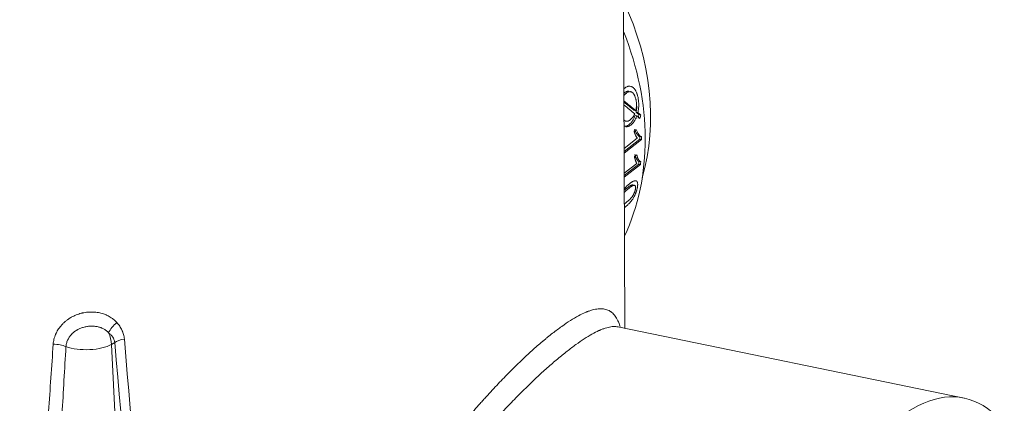
# Model space of a CAD drawing. Units: millimetres. Extents: x 0 to 594, y 0 to 420.
# Drawn here: x 465 to 513, y 125 to 143 of the extents above; entities that cross this region are included whole.
import ezdxf

# ---------------------------------------------------------------- set-up
doc = ezdxf.new("R2010")
doc.units = ezdxf.units.MM
doc.layers.add('1', color=7, linetype='Continuous', true_color=0xffffff)

msp = doc.modelspace()

# ---------------------------------------------------------------- linework, layer by layer
at = {"layer": '1', "color": 3, "linetype": 'Continuous', "lineweight": 18}
for p, q in [((494.858, 128.302), (494.725, 165.847)), ((495.148, 139.879), (495.058, 139.898)), ((495.395, 138.951), (495.305, 138.969)), ((494.826, 138.451), (494.916, 138.433)), ((495.453, 138.701), (495.363, 138.719)), ((495.499, 138.863), (495.409, 138.882)), ((495.64, 138.741), (495.55, 138.76)), ((495.421, 138.032), (495.311, 137.946)), ((495.468, 137.599), (494.827, 137.098)), ((494.828, 136.957), (495.587, 137.552)), ((494.828, 136.87), (495.676, 137.534)), ((495.516, 137.711), (495.692, 137.675)), ((495.676, 137.534), (495.587, 137.552)), ((495.439, 136.797), (495.329, 136.711)), ((495.442, 136.373), (494.831, 135.895)), ((494.832, 135.777), (495.539, 136.33)), ((494.832, 135.689), (495.628, 136.312)), ((495.502, 136.483), (495.639, 136.455)), ((495.628, 136.312), (495.539, 136.33)), ((495.334, 135.298), (495.243, 135.317)), ((511.472, 124.885), (494.515, 128.373))]:
    msp.add_line(p, q, dxfattribs=at)
at = {"layer": '1', "color": 7, "linetype": 'Continuous', "lineweight": 13}
for p, q in [((469.869, 127.605), (469.706, 127.512)), ((469.706, 127.512), (471.024, 100.928))]:
    msp.add_line(p, q, dxfattribs=at)
at = {"layer": '1', "color": 3, "linetype": 'Continuous', "lineweight": 18}
for centre, major_axis, ratio, start_param, end_param in [((485.103, 140.94), (7.644, -9.764), 0.812165, 0.531526, 1.297387), ((483.954, 140.041), (8.26, -10.551), 0.812165, 0.387994, 1.226898), ((484.508, 140.475), (-13.662, 6.129), 0.288739, 3.929921, 3.995465), ((484.508, 140.475), (-13.56, 6.083), 0.288739, 3.930918, 3.986917), ((484.386, 140.379), (-13.661, 6.129), 0.288748, 3.921488, 3.9819), ((484.508, 140.474), (-13.555, 6.087), 0.289293, 3.901003, 3.918346), ((484.39, 140.382), (-13.683, 6.114), 0.286231, 3.891012, 3.909012), ((484.507, 140.474), (-13.657, 6.132), 0.289293, 3.900225, 3.917436), ((483.27, 139.506), (-6.778, -15.714), 0.69725, 1.807258, 1.817462), ((483.272, 139.506), (-6.828, -15.832), 0.697217, 1.806526, 1.816654), ((483.774, 139.9), (8.199, -10.472), 0.812165, 0.814091, 0.826017), ((483.774, 139.9), (8.26, -10.551), 0.812165, 0.814041, 0.825878), ((483.774, 139.9), (8.199, -10.472), 0.812165, 0.712698, 0.724671), ((483.774, 139.9), (8.26, -10.551), 0.812165, 0.713407, 0.72529), ((508.249, 109.213), (-3.223, -15.672), 0.421521, 2.810099, 6.283185)]:
    msp.add_ellipse(centre, major_axis=major_axis, ratio=ratio, start_param=start_param, end_param=end_param, dxfattribs=at)
at = {"layer": '1', "color": 7, "linetype": 'Continuous', "lineweight": 13}
for centre, major_axis, ratio, start_param, end_param in [((470.146, 128.265), (-0.59, -0.54), 0.435779, 4.602274, 5.463635), ((468.566, 127.768), (-0.695, 1.215), 0.745597, 4.114605, 4.551532), ((466.948, 127.203), (0.798, -0.058), 0.395286, 0.86572, 1.712294), ((468.484, 127.857), (1.497, 0.005), 0.403371, 3.978297, 5.66482), ((470.521, 127.459), (-0.797, -0.07), 0.418038, 4.90126, 5.631712), ((461.175, 560.933), (28.02, -571.511), 0.033538, 5.571314, 5.6442), ((461.826, 560.787), (27.383, -571.322), 0.032701, 5.570934, 5.643913)]:
    msp.add_ellipse(centre, major_axis=major_axis, ratio=ratio, start_param=start_param, end_param=end_param, dxfattribs=at)
at = {"layer": '1', "color": 3, "linetype": 'Continuous', "lineweight": 18}
for points, knots in [([(495.499, 138.863), (495.505, 138.894), (495.51, 138.924), (495.52, 138.986), (495.525, 139.017), (495.532, 139.079), (495.535, 139.11), (495.539, 139.157), (495.539, 139.173), (495.54, 139.197), (495.541, 139.205), (495.541, 139.221), (495.541, 139.229), (495.541, 139.268), (495.54, 139.299), (495.537, 139.361), (495.534, 139.391), (495.528, 139.451), (495.524, 139.481), (495.518, 139.518), (495.517, 139.526), (495.514, 139.54), (495.513, 139.548), (495.509, 139.57), (495.506, 139.584), (495.492, 139.655), (495.477, 139.71), (495.455, 139.774), (495.449, 139.793), (495.441, 139.811), (495.437, 139.823), (495.434, 139.829), (495.421, 139.859), (495.411, 139.882), (495.394, 139.914), (495.388, 139.925), (495.376, 139.945), (495.37, 139.955), (495.352, 139.984), (495.339, 140.002), (495.319, 140.027), (495.312, 140.035), (495.301, 140.046), (495.298, 140.05), (495.29, 140.057), (495.272, 140.074), (495.239, 140.101), (495.208, 140.118), (495.185, 140.128), (495.173, 140.133), (495.162, 140.136), (495.154, 140.139), (495.15, 140.14), (495.114, 140.149), (495.082, 140.151), (495.034, 140.145), (495.019, 140.142), (494.999, 140.136), (494.995, 140.135), (494.987, 140.133), (494.976, 140.129), (494.964, 140.124), (494.926, 140.107), (494.896, 140.088), (494.86, 140.06), (494.853, 140.055), (494.839, 140.043), (494.828, 140.034), (494.818, 140.024), (494.815, 140.021)], [0, 0, 0, 0, 0.039624, 0.039624, 0.079247, 0.079247, 0.118871, 0.118871, 0.138683, 0.138683, 0.148588, 0.148588, 0.158494, 0.158494, 0.198118, 0.198118, 0.237741, 0.237741, 0.277365, 0.277365, 0.287271, 0.287271, 0.297177, 0.297177, 0.316989, 0.316989, 0.396236, 0.396236, 0.416048, 0.425953, 0.425953, 0.435859, 0.435859, 0.475483, 0.475483, 0.495295, 0.495295, 0.515106, 0.515106, 0.55473, 0.55473, 0.574542, 0.574542, 0.584448, 0.584448, 0.594354, 0.633977, 0.673601, 0.673601, 0.693413, 0.703318, 0.703318, 0.713224, 0.713224, 0.792472, 0.792472, 0.832095, 0.832095, 0.842001, 0.842001, 0.851907, 0.871719, 0.871719, 0.950966, 0.950966, 0.970778, 0.970778, 0.990589, 1, 1, 1, 1]), ([(494.816, 139.809), (494.825, 139.816), (494.834, 139.823), (494.852, 139.837), (494.862, 139.844), (494.89, 139.862), (494.91, 139.873), (494.94, 139.886), (494.95, 139.889), (494.965, 139.894), (494.97, 139.895), (494.98, 139.898), (494.986, 139.899), (495.011, 139.903), (495.032, 139.903), (495.054, 139.899), (495.056, 139.899), (495.058, 139.898)], [0, 0, 0, 0, 0.11667, 0.11667, 0.239739, 0.239739, 0.485878, 0.485878, 0.608947, 0.608947, 0.670482, 0.670482, 0.732016, 0.732016, 0.978155, 0.978155, 1, 1, 1, 1]), ([(494.817, 139.697), (494.819, 139.7), (494.821, 139.703), (494.828, 139.712), (494.833, 139.717), (494.841, 139.727), (494.846, 139.732), (494.868, 139.756), (494.886, 139.773), (494.914, 139.796), (494.924, 139.804), (494.942, 139.818), (494.952, 139.824), (494.981, 139.843), (495, 139.854), (495.025, 139.865), (495.03, 139.867), (495.04, 139.87), (495.045, 139.872), (495.06, 139.877), (495.071, 139.879), (495.101, 139.884), (495.122, 139.884), (495.145, 139.88), (495.147, 139.88), (495.152, 139.879), (495.155, 139.878), (495.163, 139.876), (495.178, 139.871), (495.203, 139.86), (495.222, 139.846), (495.236, 139.835), (495.241, 139.831), (495.25, 139.822), (495.257, 139.815), (495.264, 139.808), (495.268, 139.803), (495.27, 139.801), (495.277, 139.793), (495.29, 139.777), (495.311, 139.747), (495.329, 139.714), (495.34, 139.692), (495.347, 139.677), (495.35, 139.669), (495.367, 139.63), (495.378, 139.597), (495.392, 139.544), (495.397, 139.526), (495.403, 139.498), (495.405, 139.489), (495.408, 139.47), (495.41, 139.461), (495.413, 139.442), (495.415, 139.432), (495.418, 139.413), (495.419, 139.403), (495.423, 139.374), (495.425, 139.354), (495.428, 139.314), (495.429, 139.294), (495.43, 139.268), (495.43, 139.263), (495.43, 139.253), (495.43, 139.237), (495.43, 139.222), (495.429, 139.211)], [0, 0, 0, 0, 0.010409, 0.010409, 0.028735, 0.028735, 0.047061, 0.047061, 0.120364, 0.120364, 0.157015, 0.157015, 0.193667, 0.193667, 0.26697, 0.26697, 0.285295, 0.285295, 0.303621, 0.303621, 0.340273, 0.340273, 0.413576, 0.413576, 0.422739, 0.422739, 0.431901, 0.431901, 0.450227, 0.486879, 0.52353, 0.52353, 0.541856, 0.541856, 0.560182, 0.569345, 0.569345, 0.578508, 0.578508, 0.596833, 0.633485, 0.670136, 0.688462, 0.688462, 0.706788, 0.706788, 0.780091, 0.780091, 0.816742, 0.816742, 0.835068, 0.835068, 0.853394, 0.853394, 0.87172, 0.87172, 0.890045, 0.890045, 0.926697, 0.926697, 0.963348, 0.963348, 0.972511, 0.972511, 0.981674, 1, 1, 1, 1]), ([(495.429, 139.211), (495.429, 139.2), (495.428, 139.189), (495.427, 139.167), (495.426, 139.156), (495.424, 139.134), (495.423, 139.123), (495.42, 139.101), (495.418, 139.09), (495.414, 139.058), (495.411, 139.036), (495.403, 138.993), (495.399, 138.972), (495.395, 138.951)], [0, 0, 0, 0, 0.125, 0.125, 0.25, 0.25, 0.375, 0.375, 0.5, 0.5, 0.75, 0.75, 1, 1, 1, 1]), ([(495.409, 138.882), (495.415, 138.912), (495.421, 138.943), (495.428, 138.989), (495.43, 139.004), (495.434, 139.028), (495.435, 139.036), (495.437, 139.051), (495.438, 139.059), (495.443, 139.098), (495.446, 139.129), (495.448, 139.163), (495.448, 139.166), (495.448, 139.169)], [0, 0, 0, 0, 0.323363, 0.323363, 0.485044, 0.485044, 0.565885, 0.565885, 0.646726, 0.646726, 0.970089, 0.970089, 1, 1, 1, 1]), ([(494.812, 138.19), (494.816, 138.189), (494.82, 138.188), (494.831, 138.187), (494.838, 138.186), (494.86, 138.185), (494.874, 138.185), (494.917, 138.191), (494.946, 138.201), (494.989, 138.221), (495.007, 138.231), (495.026, 138.243), (495.033, 138.248), (495.037, 138.25), (495.047, 138.258), (495.055, 138.263), (495.069, 138.274), (495.076, 138.28), (495.09, 138.292), (495.097, 138.298), (495.119, 138.317), (495.133, 138.33), (495.16, 138.36), (495.174, 138.375), (495.194, 138.4), (495.201, 138.409), (495.211, 138.422), (495.214, 138.427), (495.221, 138.436), (495.228, 138.445), (495.234, 138.455), (495.24, 138.465), (495.244, 138.47), (495.253, 138.485), (495.259, 138.495), (495.277, 138.527), (495.289, 138.549), (495.311, 138.596), (495.322, 138.62), (495.343, 138.669), (495.353, 138.694), (495.363, 138.719)], [0, 0, 0, 0, 0.019857, 0.019857, 0.056159, 0.056159, 0.128762, 0.128762, 0.273968, 0.273968, 0.346571, 0.364722, 0.364722, 0.382873, 0.382873, 0.419175, 0.419175, 0.455476, 0.455476, 0.491778, 0.491778, 0.564381, 0.564381, 0.636984, 0.636984, 0.673286, 0.673286, 0.691436, 0.691436, 0.709587, 0.727738, 0.727738, 0.745889, 0.745889, 0.78219, 0.78219, 0.854794, 0.854794, 0.927397, 0.927397, 1, 1, 1, 1]), ([(495.344, 138.795), (495.327, 138.76), (495.31, 138.728), (495.274, 138.668), (495.255, 138.641), (495.23, 138.61), (495.225, 138.604), (495.215, 138.592), (495.21, 138.586), (495.195, 138.569), (495.185, 138.559), (495.154, 138.529), (495.133, 138.511), (495.091, 138.48), (495.07, 138.467), (495.043, 138.454), (495.037, 138.451), (495.027, 138.446), (495.021, 138.444), (495.005, 138.438), (494.994, 138.435), (494.972, 138.431), (494.962, 138.43), (494.94, 138.43), (494.929, 138.43), (494.916, 138.433), (494.913, 138.433), (494.908, 138.435), (494.905, 138.435), (494.898, 138.438), (494.882, 138.443), (494.862, 138.454), (494.847, 138.465), (494.837, 138.473), (494.833, 138.477), (494.825, 138.484), (494.823, 138.486), (494.821, 138.489)], [0, 0, 0, 0, 0.115858, 0.115858, 0.231716, 0.231716, 0.260681, 0.260681, 0.289645, 0.289645, 0.347574, 0.347574, 0.463432, 0.463432, 0.57929, 0.57929, 0.608255, 0.608255, 0.637219, 0.637219, 0.695148, 0.695148, 0.753077, 0.753077, 0.811007, 0.811007, 0.825489, 0.825489, 0.839971, 0.839971, 0.868936, 0.926865, 0.955829, 0.955829, 0.984794, 0.984794, 1, 1, 1, 1]), ([(494.821, 138.205), (494.843, 138.19), (494.866, 138.18), (494.897, 138.172), (494.904, 138.171), (494.918, 138.168), (494.94, 138.166), (494.976, 138.168), (495.005, 138.174), (495.027, 138.181), (495.034, 138.183), (495.049, 138.189), (495.056, 138.192), (495.093, 138.21), (495.122, 138.228), (495.157, 138.255), (495.164, 138.261), (495.179, 138.273), (495.186, 138.279), (495.207, 138.298), (495.221, 138.311), (495.238, 138.33), (495.242, 138.333), (495.249, 138.341), (495.252, 138.345), (495.263, 138.357), (495.27, 138.365), (495.29, 138.39), (495.303, 138.407), (495.319, 138.431), (495.322, 138.435), (495.329, 138.445), (495.332, 138.45), (495.341, 138.465), (495.347, 138.475), (495.365, 138.507), (495.377, 138.529), (495.394, 138.564), (495.4, 138.576), (495.411, 138.6), (495.416, 138.613), (495.432, 138.65), (495.443, 138.675), (495.453, 138.701)], [0, 0, 0, 0, 0.106573, 0.106573, 0.138481, 0.138481, 0.170389, 0.234205, 0.298022, 0.298022, 0.32993, 0.32993, 0.361838, 0.361838, 0.48947, 0.48947, 0.521378, 0.521378, 0.553287, 0.553287, 0.617103, 0.617103, 0.633057, 0.633057, 0.649011, 0.649011, 0.680919, 0.680919, 0.744735, 0.744735, 0.760689, 0.760689, 0.776643, 0.776643, 0.808551, 0.808551, 0.872368, 0.872368, 0.904276, 0.904276, 0.936184, 0.936184, 1, 1, 1, 1]), ([(495.311, 137.946), (495.317, 137.929), (495.322, 137.911), (495.333, 137.878), (495.339, 137.861), (495.351, 137.829), (495.357, 137.813), (495.37, 137.783), (495.376, 137.768), (495.389, 137.738), (495.396, 137.724), (495.409, 137.696), (495.416, 137.683), (495.43, 137.657), (495.437, 137.644), (495.452, 137.621), (495.46, 137.61), (495.468, 137.599)], [0, 0, 0, 0, 0.125, 0.125, 0.25, 0.25, 0.375, 0.375, 0.5, 0.5, 0.625, 0.625, 0.75, 0.75, 0.875, 0.875, 1, 1, 1, 1]), ([(495.585, 137.697), (495.578, 137.699), (495.571, 137.701), (495.561, 137.705), (495.558, 137.706), (495.552, 137.709), (495.548, 137.711), (495.539, 137.717), (495.533, 137.721), (495.521, 137.731), (495.515, 137.736), (495.497, 137.752), (495.486, 137.765), (495.469, 137.785), (495.463, 137.792), (495.455, 137.802), (495.453, 137.806), (495.447, 137.813), (495.445, 137.817), (495.421, 137.852), (495.402, 137.887), (495.379, 137.935), (495.374, 137.945), (495.365, 137.965), (495.361, 137.975), (495.348, 138.006), (495.34, 138.028), (495.332, 138.05)], [0, 0, 0, 0, 0.0625, 0.0625, 0.09375, 0.09375, 0.125, 0.125, 0.1875, 0.1875, 0.25, 0.25, 0.375, 0.375, 0.4375, 0.4375, 0.46875, 0.46875, 0.5, 0.5, 0.75, 0.75, 0.8125, 0.8125, 0.875, 0.875, 1, 1, 1, 1]), ([(495.674, 137.679), (495.667, 137.68), (495.66, 137.682), (495.647, 137.688), (495.64, 137.691), (495.622, 137.702), (495.61, 137.712), (495.595, 137.726), (495.592, 137.728), (495.586, 137.734), (495.583, 137.737), (495.575, 137.747), (495.563, 137.759), (495.552, 137.773), (495.544, 137.784), (495.542, 137.788), (495.536, 137.795), (495.528, 137.806), (495.521, 137.818), (495.513, 137.831), (495.51, 137.835), (495.505, 137.843), (495.493, 137.865), (495.481, 137.888), (495.454, 137.946), (495.437, 137.987), (495.421, 138.032)], [0, 0, 0, 0, 0.0625, 0.0625, 0.125, 0.125, 0.25, 0.25, 0.28125, 0.28125, 0.3125, 0.3125, 0.375, 0.4375, 0.4375, 0.46875, 0.46875, 0.5, 0.5625, 0.5625, 0.59375, 0.59375, 0.625, 0.75, 0.75, 1, 1, 1, 1]), ([(495.329, 136.711), (495.333, 136.694), (495.336, 136.677), (495.343, 136.644), (495.347, 136.628), (495.355, 136.597), (495.36, 136.582), (495.368, 136.552), (495.373, 136.537), (495.382, 136.508), (495.387, 136.494), (495.397, 136.467), (495.402, 136.454), (495.412, 136.429), (495.418, 136.417), (495.429, 136.394), (495.435, 136.383), (495.442, 136.373)], [0, 0, 0, 0, 0.125, 0.125, 0.25, 0.25, 0.375, 0.375, 0.5, 0.5, 0.625, 0.625, 0.75, 0.75, 0.875, 0.875, 1, 1, 1, 1]), ([(495.551, 136.473), (495.545, 136.474), (495.539, 136.476), (495.527, 136.481), (495.521, 136.484), (495.513, 136.49), (495.51, 136.492), (495.505, 136.496), (495.502, 136.498), (495.495, 136.505), (495.49, 136.51), (495.475, 136.525), (495.466, 136.537), (495.452, 136.557), (495.448, 136.564), (495.441, 136.574), (495.439, 136.577), (495.435, 136.585), (495.433, 136.588), (495.414, 136.622), (495.399, 136.656), (495.383, 136.703), (495.379, 136.712), (495.373, 136.732), (495.37, 136.742), (495.361, 136.772), (495.355, 136.793), (495.35, 136.815)], [0, 0, 0, 0, 0.0625, 0.0625, 0.125, 0.125, 0.15625, 0.15625, 0.1875, 0.1875, 0.25, 0.25, 0.375, 0.375, 0.4375, 0.4375, 0.46875, 0.46875, 0.5, 0.5, 0.75, 0.75, 0.8125, 0.8125, 0.875, 0.875, 1, 1, 1, 1]), ([(495.64, 136.455), (495.634, 136.456), (495.628, 136.458), (495.616, 136.463), (495.61, 136.466), (495.594, 136.477), (495.584, 136.486), (495.571, 136.499), (495.569, 136.502), (495.564, 136.507), (495.562, 136.51), (495.555, 136.519), (495.546, 136.532), (495.537, 136.545), (495.53, 136.556), (495.528, 136.559), (495.524, 136.566), (495.518, 136.577), (495.511, 136.589), (495.504, 136.605), (495.5, 136.613), (495.489, 136.639), (495.481, 136.656), (495.461, 136.713), (495.449, 136.753), (495.439, 136.797)], [0, 0, 0, 0, 0.0625, 0.0625, 0.125, 0.125, 0.25, 0.25, 0.28125, 0.28125, 0.3125, 0.3125, 0.375, 0.4375, 0.4375, 0.46875, 0.46875, 0.5, 0.5625, 0.5625, 0.625, 0.625, 0.75, 0.75, 1, 1, 1, 1]), ([(495.353, 135.29), (495.361, 135.283), (495.368, 135.275), (495.375, 135.26), (495.377, 135.256), (495.379, 135.251), (495.38, 135.247), (495.38, 135.245), (495.383, 135.236), (495.386, 135.22), (495.387, 135.197), (495.386, 135.181), (495.386, 135.173), (495.385, 135.17), (495.385, 135.165), (495.384, 135.151), (495.382, 135.136), (495.379, 135.119), (495.378, 135.113), (495.376, 135.1), (495.375, 135.094), (495.372, 135.082), (495.37, 135.075), (495.367, 135.063), (495.363, 135.043), (495.355, 135.017), (495.347, 134.994), (495.344, 134.984), (495.341, 134.978), (495.34, 134.974), (495.334, 134.958), (495.328, 134.945), (495.317, 134.919), (495.311, 134.906), (495.302, 134.887), (495.299, 134.881), (495.293, 134.868), (495.29, 134.862), (495.28, 134.844), (495.273, 134.832), (495.263, 134.814), (495.258, 134.806), (495.253, 134.797), (495.25, 134.792), (495.248, 134.789), (495.243, 134.781), (495.24, 134.775), (495.233, 134.765), (495.229, 134.759), (495.219, 134.744), (495.212, 134.735), (495.197, 134.716), (495.19, 134.707), (495.176, 134.69), (495.17, 134.682), (495.156, 134.666), (495.149, 134.658), (495.138, 134.647), (495.135, 134.643), (495.128, 134.635), (495.124, 134.632), (495.107, 134.614), (495.093, 134.6), (495.066, 134.574), (495.053, 134.562), (495.027, 134.538), (495.013, 134.526), (494.987, 134.504), (494.974, 134.493), (494.948, 134.472), (494.935, 134.462), (494.909, 134.442), (494.897, 134.432), (494.871, 134.413), (494.859, 134.404), (494.842, 134.392), (494.837, 134.389), (494.833, 134.386)], [0, 0, 0, 0, 0.054497, 0.054497, 0.068122, 0.074934, 0.074934, 0.081746, 0.081746, 0.108995, 0.136243, 0.149868, 0.149868, 0.15668, 0.15668, 0.163492, 0.190741, 0.190741, 0.204365, 0.204365, 0.21799, 0.21799, 0.231614, 0.231614, 0.245238, 0.272487, 0.286111, 0.292924, 0.292924, 0.299736, 0.299736, 0.326984, 0.326984, 0.354233, 0.354233, 0.367857, 0.367857, 0.381482, 0.381482, 0.40873, 0.40873, 0.422355, 0.429167, 0.429167, 0.435979, 0.435979, 0.449604, 0.449604, 0.463228, 0.463228, 0.490477, 0.490477, 0.517725, 0.517725, 0.544974, 0.544974, 0.572223, 0.572223, 0.585847, 0.585847, 0.599471, 0.599471, 0.653969, 0.653969, 0.708466, 0.708466, 0.762964, 0.762964, 0.817461, 0.817461, 0.871958, 0.871958, 0.926456, 0.926456, 0.980953, 0.980953, 1, 1, 1, 1]), ([(495.348, 135.524), (495.336, 135.522), (495.325, 135.519), (495.301, 135.511), (495.289, 135.506), (495.264, 135.495), (495.252, 135.489), (495.227, 135.475), (495.214, 135.467), (495.188, 135.451), (495.175, 135.442), (495.149, 135.424), (495.136, 135.414), (495.11, 135.395), (495.097, 135.385), (495.071, 135.364), (495.057, 135.353), (495.018, 135.319), (494.991, 135.295), (494.95, 135.256), (494.937, 135.242), (494.917, 135.221), (494.91, 135.214), (494.896, 135.199), (494.889, 135.191), (494.869, 135.168), (494.855, 135.152), (494.839, 135.132), (494.836, 135.129), (494.834, 135.126)], [0, 0, 0, 0, 0.075893, 0.075893, 0.151785, 0.151785, 0.227678, 0.227678, 0.303571, 0.303571, 0.379463, 0.379463, 0.455356, 0.455356, 0.531249, 0.531249, 0.607142, 0.607142, 0.758927, 0.758927, 0.83482, 0.83482, 0.872766, 0.872766, 0.910712, 0.910712, 0.986605, 0.986605, 1, 1, 1, 1]), ([(494.835, 135.061), (494.843, 135.068), (494.85, 135.075), (494.871, 135.094), (494.885, 135.106), (494.911, 135.129), (494.925, 135.14), (494.951, 135.161), (494.964, 135.172), (494.991, 135.192), (495.004, 135.202), (495.03, 135.221), (495.043, 135.231), (495.068, 135.248), (495.081, 135.256), (495.106, 135.272), (495.119, 135.279), (495.144, 135.292), (495.156, 135.298), (495.174, 135.305), (495.18, 135.308), (495.189, 135.311), (495.192, 135.311), (495.198, 135.313), (495.2, 135.314), (495.209, 135.316), (495.214, 135.317), (495.225, 135.318), (495.231, 135.318), (495.241, 135.317), (495.245, 135.316), (495.255, 135.313), (495.259, 135.311), (495.263, 135.308)], [0, 0, 0, 0, 0.04943, 0.04943, 0.135845, 0.135845, 0.222261, 0.222261, 0.308676, 0.308676, 0.395092, 0.395092, 0.481507, 0.481507, 0.567923, 0.567923, 0.654338, 0.654338, 0.740754, 0.740754, 0.783961, 0.783961, 0.805565, 0.805565, 0.827169, 0.827169, 0.870377, 0.870377, 0.913585, 0.913585, 0.956792, 0.956792, 1, 1, 1, 1]), ([(494.835, 134.948), (494.835, 134.949), (494.836, 134.949), (494.839, 134.954), (494.843, 134.957), (494.853, 134.969), (494.86, 134.977), (494.881, 134.998), (494.894, 135.012), (494.921, 135.039), (494.934, 135.051), (494.961, 135.075), (494.974, 135.087), (495.001, 135.11), (495.014, 135.121), (495.04, 135.142), (495.053, 135.153), (495.073, 135.168), (495.08, 135.173), (495.093, 135.183), (495.099, 135.188), (495.119, 135.202), (495.132, 135.211), (495.157, 135.229), (495.17, 135.237), (495.195, 135.253), (495.208, 135.26), (495.233, 135.273), (495.245, 135.279), (495.263, 135.287), (495.269, 135.289), (495.281, 135.293), (495.287, 135.294), (495.298, 135.297), (495.303, 135.298), (495.314, 135.299), (495.32, 135.299), (495.33, 135.299), (495.335, 135.298), (495.342, 135.296), (495.344, 135.295), (495.349, 135.292), (495.351, 135.291), (495.353, 135.29)], [0, 0, 0, 0, 0.002268, 0.002268, 0.020408, 0.020408, 0.056689, 0.056689, 0.129252, 0.129252, 0.201814, 0.201814, 0.274376, 0.274376, 0.346939, 0.346939, 0.419501, 0.419501, 0.455782, 0.455782, 0.492063, 0.492063, 0.564626, 0.564626, 0.637188, 0.637188, 0.709751, 0.709751, 0.782313, 0.782313, 0.818594, 0.818594, 0.854875, 0.854875, 0.891156, 0.891156, 0.927438, 0.927438, 0.963719, 0.963719, 0.981859, 0.981859, 1, 1, 1, 1]), ([(494.836, 134.206), (494.84, 134.209), (494.844, 134.211), (494.861, 134.224), (494.874, 134.234), (494.9, 134.255), (494.913, 134.266), (494.94, 134.288), (494.953, 134.299), (494.98, 134.323), (494.994, 134.335), (495.021, 134.361), (495.035, 134.374), (495.053, 134.392), (495.056, 134.396), (495.063, 134.403), (495.067, 134.406), (495.077, 134.418), (495.084, 134.425), (495.099, 134.441), (495.106, 134.449), (495.12, 134.466), (495.127, 134.474), (495.149, 134.5), (495.163, 134.518), (495.185, 134.546), (495.192, 134.555), (495.203, 134.57), (495.206, 134.575), (495.214, 134.585), (495.217, 134.59), (495.235, 134.616), (495.249, 134.637), (495.277, 134.681), (495.291, 134.704), (495.308, 134.734), (495.312, 134.74), (495.318, 134.752), (495.328, 134.771), (495.338, 134.79), (495.357, 134.828), (495.369, 134.854), (495.383, 134.887), (495.386, 134.894), (495.391, 134.907), (495.394, 134.914), (495.402, 134.934), (495.407, 134.948), (495.421, 134.988), (495.429, 135.014), (495.439, 135.047), (495.441, 135.054), (495.444, 135.067), (495.446, 135.073), (495.451, 135.093), (495.458, 135.119), (495.463, 135.144), (495.468, 135.169), (495.471, 135.181), (495.477, 135.218), (495.481, 135.242), (495.484, 135.271), (495.484, 135.276), (495.485, 135.288), (495.486, 135.293), (495.487, 135.31), (495.488, 135.321), (495.488, 135.352), (495.488, 135.372), (495.485, 135.395), (495.485, 135.399), (495.483, 135.408), (495.483, 135.412), (495.48, 135.424), (495.478, 135.432), (495.474, 135.446), (495.471, 135.453), (495.466, 135.465), (495.461, 135.474), (495.456, 135.481), (495.453, 135.486), (495.451, 135.488), (495.445, 135.495), (495.442, 135.499), (495.429, 135.509), (495.42, 135.514), (495.401, 135.522), (495.391, 135.524), (495.378, 135.525), (495.375, 135.525), (495.37, 135.525), (495.362, 135.525), (495.353, 135.524), (495.348, 135.524)], [0, 0, 0, 0, 0.01105, 0.01105, 0.049086, 0.049086, 0.087123, 0.087123, 0.125159, 0.125159, 0.163196, 0.163196, 0.201232, 0.201232, 0.210742, 0.210742, 0.220251, 0.220251, 0.239269, 0.239269, 0.258287, 0.258287, 0.277305, 0.277305, 0.315342, 0.315342, 0.33436, 0.33436, 0.343869, 0.343869, 0.353379, 0.353379, 0.391415, 0.391415, 0.429452, 0.429452, 0.438961, 0.438961, 0.44847, 0.467488, 0.467488, 0.505525, 0.505525, 0.515034, 0.515034, 0.524543, 0.524543, 0.543561, 0.543561, 0.581598, 0.581598, 0.591107, 0.591107, 0.600616, 0.600616, 0.619634, 0.638653, 0.638653, 0.657671, 0.657671, 0.695708, 0.695708, 0.705217, 0.705217, 0.714726, 0.714726, 0.733744, 0.733744, 0.771781, 0.771781, 0.78129, 0.78129, 0.790799, 0.790799, 0.809817, 0.809817, 0.828836, 0.828836, 0.847854, 0.857363, 0.857363, 0.866872, 0.866872, 0.88589, 0.88589, 0.923927, 0.923927, 0.961963, 0.961963, 0.971473, 0.971473, 0.980982, 1, 1, 1, 1])]:
    msp.add_open_spline(points, degree=3, knots=knots, dxfattribs=at)
at = {"layer": '1', "color": 7, "linetype": 'Continuous', "lineweight": 13}
for points, knots in [([(480.881, 102.317), (480.765, 102.576), (480.657, 102.839), (480.46, 103.377), (480.279, 103.924), (480.134, 104.492), (480.008, 105.07), (479.954, 105.364), (479.887, 105.813), (479.868, 105.964), (479.842, 106.193), (479.834, 106.269), (479.823, 106.384), (479.819, 106.423), (479.812, 106.5), (479.784, 106.847), (479.768, 107.197), (479.76, 107.821), (479.767, 108.135), (479.8, 108.766), (479.826, 109.083), (479.899, 109.721), (479.945, 110.041), (480.03, 110.525), (480.06, 110.686), (480.109, 110.929), (480.127, 111.01), (480.153, 111.132), (480.162, 111.172), (480.18, 111.254), (480.19, 111.294), (480.274, 111.659), (480.358, 111.981), (480.543, 112.622), (480.644, 112.942), (480.861, 113.578), (480.977, 113.894), (481.224, 114.525), (481.355, 114.84), (481.527, 115.231), (481.562, 115.31), (481.633, 115.466), (481.668, 115.544), (481.777, 115.778), (481.851, 115.934), (482.076, 116.397), (482.231, 116.702), (482.552, 117.306), (482.717, 117.605), (483.056, 118.196), (483.229, 118.489), (483.585, 119.068), (483.766, 119.355), (484.044, 119.782), (484.138, 119.923), (484.256, 120.1), (484.28, 120.135), (484.327, 120.205), (484.351, 120.24), (484.423, 120.345), (484.47, 120.415), (484.71, 120.762), (484.903, 121.034), (485.292, 121.569), (485.487, 121.832), (485.88, 122.348), (486.078, 122.601), (486.474, 123.097), (486.673, 123.341), (487.071, 123.818), (487.271, 124.053), (487.571, 124.397), (487.671, 124.51), (487.796, 124.651), (487.821, 124.678), (487.871, 124.734), (487.945, 124.817), (488.02, 124.899), (488.267, 125.171), (488.462, 125.38), (488.847, 125.785), (489.036, 125.98), (489.41, 126.355), (489.594, 126.535), (489.957, 126.881), (490.135, 127.046), (490.484, 127.362), (490.656, 127.512), (490.835, 127.663), (490.845, 127.672), (490.866, 127.69), (490.877, 127.698), (490.908, 127.725), (490.971, 127.777), (491.115, 127.895), (491.235, 127.992), (491.471, 128.177), (491.623, 128.29), (491.916, 128.499), (492.057, 128.594), (492.328, 128.766), (492.459, 128.842), (492.709, 128.976), (492.829, 129.034), (492.958, 129.088), (492.972, 129.094), (493, 129.105), (493.042, 129.122), (493.138, 129.157), (493.217, 129.182), (493.37, 129.224), (493.466, 129.242), (493.647, 129.26), (493.731, 129.259), (493.89, 129.238), (493.963, 129.218), (494.067, 129.174), (494.1, 129.157), (494.147, 129.128), (494.171, 129.112), (494.194, 129.096), (494.209, 129.084), (494.216, 129.078), (494.282, 129.024), (494.336, 128.966), (494.433, 128.833), (494.477, 128.757), (494.557, 128.589), (494.592, 128.496), (494.625, 128.39), (494.626, 128.387), (494.627, 128.383)], [0, 0, 0, 0, 0.022709, 0.022709, 0.045417, 0.068126, 0.068126, 0.090835, 0.090835, 0.102189, 0.102189, 0.107866, 0.107866, 0.110705, 0.110705, 0.113543, 0.136252, 0.136252, 0.158961, 0.158961, 0.18167, 0.18167, 0.204378, 0.204378, 0.215733, 0.215733, 0.22141, 0.22141, 0.224248, 0.224248, 0.227087, 0.227087, 0.249796, 0.249796, 0.272504, 0.272504, 0.295213, 0.295213, 0.317922, 0.317922, 0.323599, 0.323599, 0.329276, 0.329276, 0.34063, 0.34063, 0.363339, 0.363339, 0.386048, 0.386048, 0.408756, 0.408756, 0.431465, 0.431465, 0.44282, 0.44282, 0.445658, 0.445658, 0.448497, 0.448497, 0.454174, 0.454174, 0.476883, 0.476883, 0.499591, 0.499591, 0.5223, 0.5223, 0.545009, 0.545009, 0.567717, 0.567717, 0.579072, 0.579072, 0.58191, 0.58191, 0.584749, 0.590426, 0.590426, 0.613135, 0.613135, 0.635843, 0.635843, 0.658552, 0.658552, 0.681261, 0.681261, 0.703969, 0.703969, 0.705389, 0.705389, 0.706808, 0.706808, 0.709647, 0.715324, 0.726678, 0.726678, 0.749387, 0.749387, 0.772096, 0.772096, 0.794804, 0.794804, 0.817513, 0.817513, 0.820352, 0.820352, 0.82319, 0.828867, 0.840222, 0.840222, 0.86293, 0.86293, 0.885639, 0.885639, 0.908348, 0.908348, 0.919702, 0.919702, 0.925379, 0.928218, 0.928218, 0.931056, 0.931056, 0.953765, 0.953765, 0.976474, 0.976474, 0.999182, 0.999182, 1, 1, 1, 1]), ([(466.859, 127.523), (466.861, 127.564), (466.866, 127.604), (466.879, 127.685), (466.894, 127.765), (466.928, 127.883), (466.957, 127.961), (466.978, 128.009), (466.982, 128.019), (466.991, 128.038), (466.995, 128.047), (467.008, 128.076), (467.018, 128.095), (467.047, 128.151), (467.088, 128.224), (467.159, 128.329), (467.212, 128.395), (467.254, 128.445), (467.269, 128.461), (467.298, 128.493), (467.313, 128.508), (467.359, 128.555), (467.422, 128.614), (467.523, 128.696), (467.594, 128.746), (467.649, 128.782), (467.677, 128.8), (467.706, 128.817), (467.725, 128.828), (467.735, 128.834), (467.783, 128.861), (467.822, 128.881), (467.902, 128.919), (467.982, 128.954), (468.106, 128.999), (468.191, 129.024), (468.245, 129.037), (468.256, 129.04), (468.278, 129.045), (468.31, 129.053), (468.342, 129.059), (468.407, 129.071), (468.494, 129.085), (468.624, 129.096), (468.71, 129.098), (468.775, 129.097), (468.808, 129.097), (468.84, 129.095), (468.862, 129.094), (468.873, 129.093), (468.927, 129.089), (468.97, 129.084), (469.054, 129.072), (469.137, 129.057), (469.259, 129.026), (469.338, 128.999), (469.397, 128.977), (469.416, 128.97), (469.445, 128.957), (469.455, 128.953), (469.474, 128.945), (469.521, 128.924), (469.603, 128.881), (469.706, 128.818), (469.771, 128.77), (469.833, 128.72), (469.864, 128.694), (469.908, 128.653), (469.922, 128.639), (469.95, 128.61), (469.964, 128.595), (469.977, 128.58)], [0, 0, 0, 0, 0.03125, 0.03125, 0.0625, 0.09375, 0.125, 0.125, 0.132812, 0.132812, 0.140625, 0.140625, 0.15625, 0.15625, 0.1875, 0.21875, 0.25, 0.25, 0.265625, 0.265625, 0.28125, 0.28125, 0.3125, 0.34375, 0.375, 0.375, 0.390625, 0.398437, 0.398437, 0.40625, 0.40625, 0.4375, 0.4375, 0.46875, 0.5, 0.53125, 0.53125, 0.539062, 0.539062, 0.546875, 0.5625, 0.5625, 0.59375, 0.625, 0.65625, 0.65625, 0.671875, 0.679687, 0.679687, 0.6875, 0.6875, 0.71875, 0.71875, 0.75, 0.78125, 0.8125, 0.8125, 0.828125, 0.828125, 0.835937, 0.835937, 0.84375, 0.875, 0.90625, 0.9375, 0.9375, 0.96875, 0.96875, 0.984375, 0.984375, 1, 1, 1, 1]), ([(469.571, 128.084), (469.562, 128.094), (469.553, 128.103), (469.534, 128.122), (469.525, 128.131), (469.495, 128.157), (469.475, 128.174), (469.412, 128.221), (469.367, 128.25), (469.296, 128.287), (469.272, 128.298), (469.241, 128.312), (469.235, 128.314), (469.222, 128.32), (469.216, 128.322), (469.196, 128.33), (469.184, 128.334), (469.119, 128.357), (469.066, 128.371), (468.957, 128.392), (468.902, 128.399), (468.831, 128.404), (468.816, 128.405), (468.788, 128.406), (468.774, 128.406), (468.731, 128.407), (468.702, 128.406), (468.617, 128.401), (468.56, 128.395), (468.474, 128.381), (468.446, 128.375), (468.389, 128.362), (468.361, 128.355), (468.277, 128.33), (468.223, 128.311), (468.143, 128.276), (468.117, 128.264), (468.078, 128.244), (468.065, 128.237), (468.039, 128.223), (468.027, 128.216), (467.964, 128.179), (467.917, 128.146), (467.851, 128.093), (467.829, 128.074), (467.798, 128.045), (467.788, 128.035), (467.772, 128.02), (467.767, 128.015), (467.758, 128.004), (467.733, 127.978), (467.692, 127.93), (467.643, 127.863), (467.614, 127.816), (467.594, 127.78), (467.584, 127.761), (467.575, 127.743), (467.569, 127.73), (467.566, 127.724), (467.552, 127.692), (467.532, 127.642), (467.508, 127.564), (467.497, 127.512), (467.488, 127.459), (467.485, 127.432), (467.483, 127.406)], [0, 0, 0, 0, 0.015625, 0.015625, 0.03125, 0.03125, 0.0625, 0.0625, 0.125, 0.125, 0.15625, 0.15625, 0.164063, 0.164063, 0.171875, 0.171875, 0.1875, 0.1875, 0.25, 0.25, 0.3125, 0.3125, 0.328125, 0.328125, 0.34375, 0.34375, 0.375, 0.375, 0.4375, 0.4375, 0.46875, 0.46875, 0.5, 0.5, 0.5625, 0.5625, 0.59375, 0.59375, 0.609375, 0.609375, 0.625, 0.625, 0.6875, 0.6875, 0.71875, 0.71875, 0.734375, 0.734375, 0.742188, 0.742188, 0.75, 0.78125, 0.8125, 0.84375, 0.84375, 0.859375, 0.867188, 0.867188, 0.875, 0.875, 0.90625, 0.9375, 0.96875, 0.96875, 1, 1, 1, 1]), ([(469.977, 128.58), (470.027, 128.524), (470.073, 128.464), (470.136, 128.372), (470.155, 128.34), (470.192, 128.275), (470.209, 128.242), (470.233, 128.191), (470.24, 128.174), (470.251, 128.148), (470.255, 128.139), (470.262, 128.121), (470.278, 128.077), (470.293, 128.033), (470.322, 127.924), (470.336, 127.849), (470.342, 127.773)], [0, 0, 0, 0, 0.25, 0.25, 0.375, 0.375, 0.5, 0.5, 0.5625, 0.5625, 0.59375, 0.59375, 0.625, 0.75, 0.75, 1, 1, 1, 1]), ([(494.528, 128.37), (494.491, 128.377), (494.453, 128.382), (494.339, 128.39), (494.259, 128.386), (494.088, 128.36), (493.997, 128.338), (493.852, 128.291), (493.802, 128.274), (493.724, 128.243), (493.685, 128.227), (493.645, 128.21), (493.618, 128.198), (493.604, 128.192), (493.482, 128.137), (493.367, 128.078), (493.128, 127.944), (493.003, 127.869), (492.742, 127.7), (492.607, 127.607), (492.325, 127.404), (492.179, 127.294), (491.951, 127.116), (491.874, 127.054), (491.756, 126.958), (491.696, 126.909), (491.636, 126.859), (491.605, 126.834), (491.595, 126.826), (491.575, 126.809), (491.402, 126.664), (491.226, 126.511), (490.887, 126.21), (490.714, 126.052), (490.362, 125.723), (490.183, 125.552), (489.819, 125.196), (489.634, 125.011), (489.259, 124.628), (489.069, 124.429), (488.779, 124.121), (488.682, 124.017), (488.559, 123.884), (488.535, 123.857), (488.486, 123.804), (488.412, 123.723), (488.339, 123.642), (488.094, 123.371), (487.898, 123.149), (487.506, 122.697), (487.31, 122.467), (486.919, 121.997), (486.724, 121.758), (486.336, 121.27), (486.142, 121.022), (485.757, 120.515), (485.565, 120.258), (485.327, 119.93), (485.256, 119.831), (485.185, 119.731), (485.138, 119.664), (485.114, 119.631), (484.997, 119.464), (484.903, 119.33), (484.625, 118.925), (484.444, 118.653), (484.088, 118.103), (483.914, 117.825), (483.573, 117.263), (483.407, 116.979), (483.084, 116.404), (482.927, 116.114), (482.699, 115.673), (482.625, 115.525), (482.533, 115.339), (482.515, 115.302), (482.478, 115.227), (482.46, 115.19), (482.406, 115.078), (482.371, 115.003), (482.195, 114.629), (482.062, 114.328), (481.809, 113.725), (481.69, 113.422), (481.468, 112.812), (481.364, 112.506), (481.174, 111.891), (481.087, 111.581), (480.989, 111.192), (480.965, 111.095), (480.942, 110.997), (480.933, 110.958), (480.929, 110.938), (480.915, 110.88), (480.872, 110.685), (480.832, 110.49), (480.743, 110.024), (480.695, 109.715), (480.617, 109.101), (480.589, 108.795), (480.552, 108.186), (480.544, 107.884), (480.549, 107.281), (480.562, 106.982), (480.589, 106.646), (480.592, 106.609), (480.599, 106.535), (480.602, 106.497), (480.613, 106.386), (480.637, 106.165), (480.666, 105.946), (480.732, 105.513), (480.786, 105.23), (480.913, 104.673), (481.059, 104.127), (481.241, 103.601), (481.441, 103.085), (481.549, 102.832), (481.666, 102.585)], [0, 0, 0, 0, 0.013457, 0.013457, 0.038753, 0.038753, 0.064049, 0.064049, 0.076697, 0.076697, 0.083021, 0.086183, 0.086183, 0.089345, 0.089345, 0.114641, 0.114641, 0.139937, 0.139937, 0.165233, 0.165233, 0.190529, 0.190529, 0.203177, 0.203177, 0.209501, 0.212663, 0.212663, 0.214244, 0.214244, 0.215825, 0.241121, 0.241121, 0.266417, 0.266417, 0.291713, 0.291713, 0.317009, 0.317009, 0.342305, 0.342305, 0.354953, 0.354953, 0.358115, 0.358115, 0.361277, 0.367601, 0.367601, 0.392897, 0.392897, 0.418193, 0.418193, 0.443489, 0.443489, 0.468785, 0.468785, 0.494081, 0.494081, 0.500405, 0.503567, 0.503567, 0.506729, 0.506729, 0.519377, 0.519377, 0.544673, 0.544673, 0.569969, 0.569969, 0.595265, 0.595265, 0.620561, 0.620561, 0.633209, 0.633209, 0.636371, 0.636371, 0.639533, 0.639533, 0.645857, 0.645857, 0.671152, 0.671152, 0.696448, 0.696448, 0.721744, 0.721744, 0.74704, 0.74704, 0.753364, 0.754945, 0.754945, 0.756526, 0.756526, 0.759688, 0.772336, 0.772336, 0.797632, 0.797632, 0.822928, 0.822928, 0.848224, 0.848224, 0.87352, 0.87352, 0.876682, 0.876682, 0.879844, 0.879844, 0.886168, 0.898816, 0.898816, 0.924112, 0.924112, 0.949408, 0.974704, 0.974704, 1, 1, 1, 1]), ([(469.869, 127.605), (469.866, 127.631), (469.862, 127.656), (469.85, 127.704), (469.843, 127.728), (469.826, 127.774), (469.816, 127.796), (469.799, 127.828), (469.793, 127.839), (469.781, 127.86), (469.774, 127.87), (469.754, 127.9), (469.74, 127.919), (469.71, 127.956), (469.695, 127.973), (469.645, 128.024), (469.609, 128.055), (469.571, 128.084)], [0, 0, 0, 0, 0.125, 0.125, 0.25, 0.25, 0.375, 0.375, 0.4375, 0.4375, 0.5, 0.5, 0.625, 0.625, 0.75, 0.75, 1, 1, 1, 1]), ([(465.216, 101.189), (465.344, 103.383), (465.473, 105.576), (465.67, 108.867), (465.735, 109.964), (465.868, 112.158), (465.935, 113.255), (466.07, 115.449), (466.138, 116.547), (466.276, 118.741), (466.346, 119.839), (466.487, 122.034), (466.559, 123.132), (466.669, 124.778), (466.707, 125.327), (466.782, 126.425), (466.82, 126.974), (466.859, 127.523)], [0, 0, 0, 0, 0.25, 0.25, 0.375, 0.375, 0.5, 0.5, 0.625, 0.625, 0.75, 0.75, 0.875, 0.875, 0.9375, 0.9375, 1, 1, 1, 1]), ([(467.483, 127.406), (467.418, 126.303), (467.354, 125.202), (467.225, 122.999), (467.161, 121.898), (467.033, 119.697), (466.969, 118.597), (466.842, 116.398), (466.779, 115.298), (466.589, 112.001), (466.463, 109.804), (466.211, 105.411), (466.086, 103.216), (465.961, 101.021)], [0, 0, 0, 0, 0.125, 0.125, 0.25, 0.25, 0.375, 0.375, 0.5, 0.5, 0.75, 0.75, 1, 1, 1, 1])]:
    msp.add_open_spline(points, degree=3, knots=knots, dxfattribs=at)

doc.saveas('drawing.dxf')
